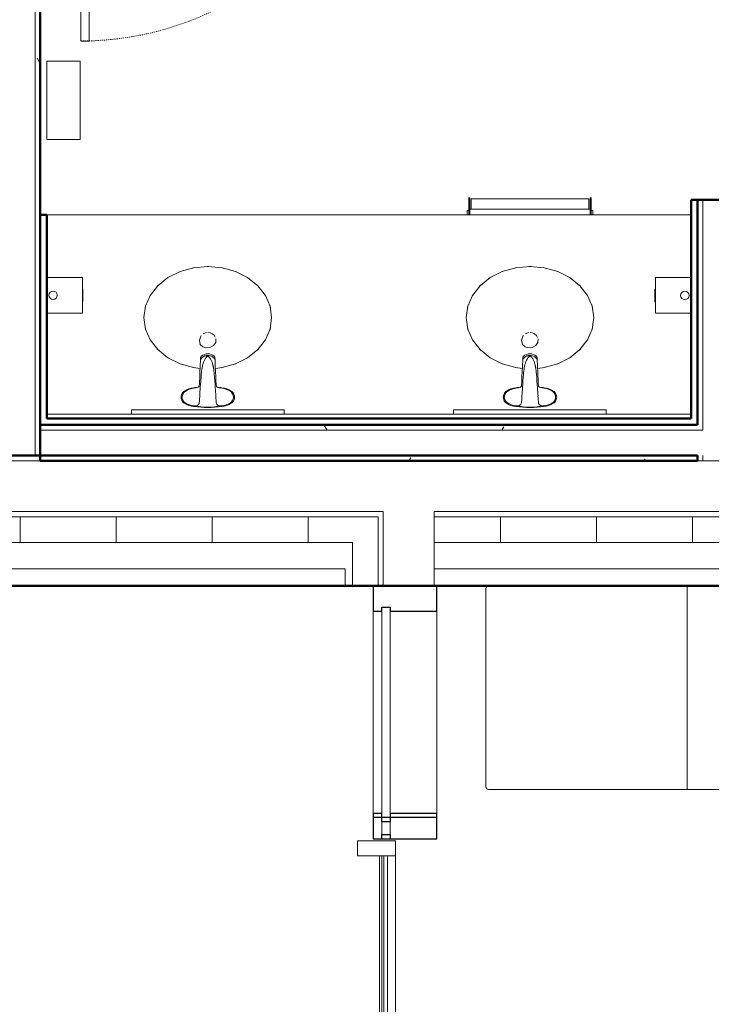
# Model space of a CAD drawing. Units: inches. Extents: x 607 to 3877, y -3711 to 158.
# Drawn here: x 1734 to 1816, y -3072 to -2956 of the extents above; entities that cross this region are included whole.
import ezdxf

# ---------------------------------------------------------------- set-up
doc = ezdxf.new("R2010")
doc.units = ezdxf.units.IN
doc.header["$MEASUREMENT"] = 0
doc.linetypes.add('Dash', pattern=[0.25, 0.125, -0.125])
for name, color, linetype, lineweight in [('A-DOOR', 31, 'Continuous', 9), ('A-DOOR-GLAZ', 31, 'Continuous', 9), ('A-GENM', 13, 'Continuous', 9), ('A-GLAZ-CURT', 52, 'Continuous', 9), ('A-GLAZ-CWMG', 51, 'Continuous', 9), ('A-WALL', 113, 'Continuous', 9), ('A-WALL-PATT', 111, 'Continuous', 9), ('I-FURN', 30, 'Continuous', 9), ('I-WALL', 2, 'Continuous', 9), ('M-EQPM', 50, 'Continuous', 9), ('P-SANR-FIXT', 6, 'Continuous', 9), ('Q-CASE', 31, 'Continuous', 9), ('Q-SPCQ', 91, 'Continuous', 9)]:
    doc.layers.add(name, color=color, linetype=linetype, lineweight=lineweight)
pattern_1 = [(0, (294.936, -2469.696), (30.72, 7.68), [1.267, -21.773, 1.267, -21.773, -122.88]), (0, (294.936, -2469.696), (30.72, 7.68), [-46.08, 1.267, -44.813, 1.267, -21.773, -53.76]), (0, (294.936, -2469.696), (30.72, 7.68), [-115.2, 1.267, -14.093, 1.267, -37.133]), (120, (306.456, -2465.856), (-22.011075, 22.7643), [1.267, -21.773, 1.267, -21.773, -122.88]), (120, (306.456, -2465.856), (-22.011075, 22.7643), [-46.08, 1.267, -44.813, 1.267, -21.773, -53.76]), (120, (306.456, -2465.856), (-22.011075, 22.7643), [-115.2, 1.267, -14.093, 1.267, -37.133]), (240, (310.296, -2450.496), (-8.708925, -30.4443), [1.267, -21.773, 1.267, -21.773, -122.88]), (240, (310.296, -2450.496), (-8.708925, -30.4443), [-46.08, 1.267, -44.813, 1.267, -21.773, -53.76]), (240, (310.296, -2450.496), (-8.708925, -30.4443), [-115.2, 1.267, -14.093, 1.267, -37.133])]
pattern_2 = [(0, (294.936, -2469.696), (0, 11.331), []), (90, (294.936, -2469.696), (-11.331, 7e-16), [])]

# ---------------------------------------------------------------- blocks, each defined once
blk = doc.blocks.new('Door_Sliding_AssaAbloy_AllGlass-BiPart - FSL 16 ft-5413801-First Floor_Finish Plan')
at = {"layer": 'A-DOOR'}
for p, q in [((-29.96, 35.09), (-31.71, 35.09)), ((-31.71, 35.09), (-31.71, 30.59)), ((-29.96, 30.59), (-29.96, 35.09)), ((17.91, 35.09), (-29.96, 35.09)), ((-29.96, 34.15), (17.91, 34.15)), ((17.91, 33.21), (-29.96, 33.21)), ((-31.71, 30.59), (-29.96, 30.59))]:
    blk.add_line(p, q, dxfattribs=at)
at = {"layer": 'A-DOOR-GLAZ', "lineweight": 20}
for p, q in [((-29.96, 33.71), (17.91, 33.71)), ((17.91, 33.46), (-29.96, 33.46))]:
    blk.add_line(p, q, dxfattribs=at)
blk = doc.blocks.new('Rectangular Mullion - Mullion_CW Front_2_5 x 7_5_Jamb R-4913462-First Floor_Finish Plan')
at = {"layer": 'A-GLAZ-CWMG', "lineweight": 30}
for p, q in [((-3, 0.5), (-3, 6)), ((-3, 6), (0, 6)), ((0, 6), (0, -1.5)), ((-2.5, 0.5), (-3, 0.5)), ((-2.5, -0.5), (-2.5, 0.5)), ((-3, -1.5), (-3, -0.5)), ((-3, -0.5), (-2.5, -0.5)), ((0, -1.5), (-3, -1.5))]:
    blk.add_line(p, q, dxfattribs=at)
blk = doc.blocks.new('Rectangular Mullion - Mullion_CW Front_2_5 x 7_5_Jamb L-3320425-First Floor_Finish Plan')
at = {"layer": 'A-GLAZ-CWMG', "lineweight": 30}
for p, q in [((0, 6), (-3, 6)), ((-3, 6), (-3, 0.5)), ((0, -1.5), (0, 6)), ((-3, 0.5), (-2.5, 0.5)), ((-2.5, 0.5), (-2.5, -0.5)), ((-2.5, -0.5), (-3, -0.5)), ((-3, -0.5), (-3, -1.5)), ((-3, -1.5), (0, -1.5))]:
    blk.add_line(p, q, dxfattribs=at)
blk = doc.blocks.new('0661 C - Solid Surface - 2 Sink Countertop - CML Standard - 0661 C - 2 Sink 76_-3562321-First Floor_Finish Plan')
at = {"layer": 'A-GENM'}
for p, q in [((-19.95, -4.99), (-19.95, -4.95)), ((-18.05, -4.95), (-18.05, -4.99)), ((18.05, -4.99), (18.05, -4.95)), ((19.95, -4.95), (19.95, -4.99))]:
    blk.add_line(p, q, dxfattribs=at)
at = {"layer": 'A-GENM', "flags": 128}
for points in [[(-19.92, -5.79), (-19.94, -5.39), (-19.95, -4.99)], [(-19.86, -7.3), (-19.89, -6.54), (-19.92, -5.79)], [(-18.08, -5.77), (-18.11, -6.53), (-18.14, -7.3)], [(-18.05, -4.99), (-18.06, -5.38), (-18.08, -5.77)], [(18.08, -5.79), (18.06, -5.39), (18.05, -4.99)], [(18.14, -7.3), (18.11, -6.54), (18.08, -5.79)], [(19.92, -5.77), (19.89, -6.53), (19.86, -7.3)], [(19.95, -4.99), (19.94, -5.38), (19.92, -5.77)]]:
    blk.add_lwpolyline(points, dxfattribs=at)
at = {"layer": 'A-GENM'}
for centre, radius, start, end in [((-21.28, -2.87), 0.873, 137.5084, 223.5261), ((-21.41, -2.76), 0.697, 121.5953, 137.4499), ((-20.27, -4.61), 2.87, 97.9836, 121.5953), ((-19, -13.66), 12.01, 82.0164, 97.9836), ((-17.73, -4.61), 2.87, 58.4047, 82.0164), ((-16.59, -2.76), 0.697, 42.5501, 58.4047), ((-16.72, -2.87), 0.873, 316.234, 42.4913), ((16.72, -2.87), 0.873, 137.5084, 223.5261), ((16.59, -2.76), 0.697, 121.5953, 137.4499), ((17.73, -4.61), 2.87, 97.9836, 121.5953), ((19, -13.66), 12.01, 82.0164, 97.9836), ((20.27, -4.61), 2.87, 58.4047, 82.0164), ((21.41, -2.76), 0.697, 42.5501, 58.4047), ((21.28, -2.87), 0.873, 316.234, 42.4913), ((-21.41, -2.99), 0.699, 223.7627, 238.4409), ((-16.59, -2.99), 0.699, 301.5588, 315.9393), ((16.59, -2.99), 0.699, 223.7627, 238.4409), ((21.41, -2.99), 0.699, 301.5588, 315.9393), ((-20.27, -1.14), 2.87, 238.4409, 262.0166), ((-19, 7.92), 12.02, 262.0274, 264.3801), ((-19, 7.92), 12.02, 275.5953, 277.9726), ((-17.73, -1.14), 2.87, 277.9835, 301.5588), ((17.73, -1.14), 2.87, 238.4409, 262.0166), ((19, 7.92), 12.02, 262.0274, 264.3801), ((19, 7.92), 12.02, 275.5953, 277.9726), ((20.27, -1.14), 2.87, 277.9835, 301.5588), ((-19, -6.81), 1.18, 229.6938, 310.3062), ((19, -6.81), 1.18, 229.6938, 310.3062)]:
    blk.add_arc(centre, radius, start, end, dxfattribs=at)
for centre, major_axis, ratio, start_param, end_param in [((-21.34, -2.75), (0, 0.633), 0.995898, 0.541834, 0.828965), ((-20.29, -4.5), (0, 2.67), 0.995898, 0.201711, 0.541834), ((-20.81, -2.27), (0.768, 0.199), 0.484074, 1.182565, 1.4654), ((-20.86, -2.16), (0.83, 0.152), 0.326965, 0.812222, 1.210953), ((-20.12, -8.15), (2.7, 6.2), 0.739376, 0.519472, 0.571352), ((-20.93, -2.44), (0.891, 0.325), 0.596567, 0.044529, 0.624773), ((-19, -2.31), (1.93, 0), 0.326288, 0.997737, 2.143816), ((-21.3, -2.27), (1.3, 0), 0.563851, 0.112088, 0.257123), ((-21.11, -2.65), (1.05, 0.57), 0.554771, 6.064779, 6.114689), ((-20.15, -4.68), (0, 3.01), 0.081408, 5.343056, 5.665106), ((-17.85, -4.68), (0, 3.01), 0.081408, 0.618073, 0.939967), ((-16.7, -2.27), (1.3, 0), 0.563851, 2.894952, 3.029662), ((-16.89, -2.65), (-1.05, 0.57), 0.555037, 0.167569, 0.217293), ((-17.97, -8.19), (-2.54, 6.27), 0.746458, 5.731552, 5.783425), ((-17.05, -2.37), (-0.919, 0.23), 0.570655, 5.596012, 6.191733), ((-17.14, -2.17), (-0.829, 0.153), 0.330336, 5.069723, 5.471052), ((-17.19, -2.26), (-0.768, 0.196), 0.470092, 4.804207, 5.095001), ((-17.71, -4.5), (0, 2.67), 0.995898, 5.741586, 6.078041), ((-16.66, -2.75), (0, 0.634), 0.995898, 5.425648, 5.741586), ((16.66, -2.75), (0, 0.633), 0.995898, 0.541834, 0.828965), ((17.71, -4.5), (0, 2.67), 0.995898, 0.201711, 0.541834), ((17.19, -2.27), (0.768, 0.199), 0.484074, 1.182565, 1.4654), ((17.14, -2.16), (0.83, 0.152), 0.326965, 0.812222, 1.210953), ((17.88, -8.15), (2.7, 6.2), 0.739376, 0.519472, 0.571352), ((17.07, -2.44), (0.891, 0.325), 0.596567, 0.044529, 0.624773), ((19, -2.31), (1.93, 0), 0.326288, 0.997737, 2.143816), ((16.7, -2.27), (1.3, 0), 0.563851, 0.112088, 0.257123), ((16.89, -2.65), (1.05, 0.57), 0.554771, 6.064779, 6.114689), ((17.85, -4.68), (0, 3.01), 0.081408, 5.343056, 5.665106), ((20.15, -4.68), (0, 3.01), 0.081408, 0.618073, 0.939967), ((21.3, -2.27), (1.3, 0), 0.563851, 2.894952, 3.029662), ((21.11, -2.65), (-1.05, 0.57), 0.555037, 0.167569, 0.217293), ((20.03, -8.19), (-2.54, 6.27), 0.746458, 5.731552, 5.783425), ((20.95, -2.37), (-0.919, 0.23), 0.570655, 5.596012, 6.191733), ((20.86, -2.17), (-0.829, 0.153), 0.330336, 5.069723, 5.471052), ((20.81, -2.26), (-0.768, 0.196), 0.470092, 4.804207, 5.095001), ((20.29, -4.5), (0, 2.67), 0.995898, 5.741586, 6.078041), ((21.34, -2.75), (0, 0.634), 0.995898, 5.425648, 5.741586), ((-21.05, -2.82), (0, 0.973), 0.995898, 2.228501, 2.331351), ((-19.75, -4.66), (-0.23, 2.99), 0.025348, 0.942404, 0.99286), ((-19.32, -6.45), (-0.63, 6.32), 0.053991, 0.992242, 1.162318), ((-18.66, -6.46), (0.62, 6.32), 0.051103, 5.114084, 5.290861), ((-18.24, -4.66), (0.23, 2.99), 0.024665, 5.290314, 5.340931), ((-16.95, -2.82), (0, 0.973), 0.995898, 3.951834, 4.054684), ((16.95, -2.82), (0, 0.973), 0.995898, 2.228501, 2.331351), ((18.25, -4.66), (-0.23, 2.99), 0.025348, 0.942404, 0.99286), ((18.68, -6.45), (-0.63, 6.32), 0.053991, 0.992242, 1.162318), ((19.34, -6.46), (0.62, 6.32), 0.051103, 5.114084, 5.290861), ((19.76, -4.66), (0.23, 2.99), 0.024665, 5.290314, 5.340931), ((21.05, -2.82), (0, 0.973), 0.995898, 3.951834, 4.054684), ((-21.23, -2.96), (0, 0.736), 0.995898, 2.361229, 2.616798), ((-20.14, -1.07), (0, 2.93), 0.995898, 2.616798, 2.902941), ((-20.86, -3.72), (-0.879, 0.223), 0.19792, 1.658953, 1.993955), ((-20.93, -4.18), (-0.914, 0.017), 0.26623, 3.923905, 4.278083), ((-20.07, -8.31), (-0.61, 10.78), 0.043688, 4.965209, 5.123843), ((-17.89, -8.31), (0.6, 10.78), 0.047162, 1.163237, 1.317921), ((-17.07, -4.16), (0.914, 0.03), 0.247247, 2.001461, 2.355633), ((-17.14, -3.7), (0.878, 0.228), 0.218832, 4.288038, 4.623037), ((-17.86, -1.06), (0, 2.93), 0.995898, 3.380346, 3.665526), ((-16.77, -2.96), (0, 0.741), 0.995898, 3.665526, 3.921503), ((16.77, -2.96), (0, 0.736), 0.995898, 2.361229, 2.616798), ((17.86, -1.07), (0, 2.93), 0.995898, 2.616798, 2.902941), ((17.14, -3.72), (-0.879, 0.223), 0.19792, 1.658953, 1.993955), ((17.07, -4.18), (-0.914, 0.017), 0.26623, 3.923905, 4.278083), ((17.93, -8.31), (-0.61, 10.78), 0.043688, 4.965209, 5.123843), ((20.11, -8.31), (0.6, 10.78), 0.047162, 1.163237, 1.317921), ((20.93, -4.16), (0.914, 0.03), 0.247247, 2.001461, 2.355633), ((20.86, -3.7), (0.878, 0.228), 0.218832, 4.288038, 4.623037), ((20.14, -1.06), (0, 2.93), 0.995898, 3.380346, 3.665526), ((21.23, -2.96), (0, 0.741), 0.995898, 3.665526, 3.921503), ((-22.77, -5.96), (2.4, 4.51), 0.853839, 4.911336, 5.213736), ((15.23, -5.96), (2.4, 4.51), 0.853839, 4.911336, 5.213736), ((-17.6, -6.33), (-1.81, 0.94), 0.989911, 0.856034, 1.217483), ((-19, -7), (0.686, 0), 0.998431, 4.57301, 4.848408), ((-20.58, -6.22), (1.77, 1.43), 0.975362, 4.880446, 5.196888), ((20.4, -6.33), (-1.81, 0.94), 0.989911, 0.856034, 1.217483), ((19, -7), (0.686, 0), 0.998431, 4.57301, 4.848408), ((17.42, -6.22), (1.77, 1.43), 0.975362, 4.880446, 5.196888)]:
    blk.add_ellipse(centre, major_axis=major_axis, ratio=ratio, start_param=start_param, end_param=end_param, dxfattribs=at)
for points, knots in [([(-21.82, -2.34), (-21.84, -2.37), (-21.88, -2.42), (-21.91, -2.48), (-21.93, -2.51), (-21.94, -2.54), (-21.96, -2.56), (-21.97, -2.6), (-21.99, -2.64), (-22.01, -2.7), (-22.02, -2.75), (-22.02, -2.78), (-22.03, -2.82), (-22.03, -2.87), (-22.02, -2.92), (-22.02, -2.96), (-22.02, -2.99), (-22.01, -3.02), (-22, -3.06), (-21.99, -3.1), (-21.97, -3.15), (-21.95, -3.19), (-21.94, -3.21), (-21.93, -3.24), (-21.91, -3.27), (-21.87, -3.33), (-21.84, -3.38), (-21.82, -3.41)], [-1, -1, -1, -1, -0.9, -0.85, -0.825, -0.8, -0.775, -0.75, -0.7, -0.65, -0.6, -0.575, -0.55, -0.5, -0.45, -0.425, -0.4, -0.375, -0.35, -0.3, -0.25, -0.225, -0.2, -0.175, -0.15, -0.1, 0, 0, 0, 0]), ([(-16.18, -3.41), (-16.16, -3.38), (-16.14, -3.34), (-16.1, -3.29), (-16.08, -3.25), (-16.06, -3.2), (-16.03, -3.16), (-16.02, -3.12), (-16.01, -3.09), (-16, -3.07), (-16, -3.06), (-16, -3.04), (-15.99, -3.01), (-15.98, -2.97), (-15.97, -2.92), (-15.97, -2.87), (-15.97, -2.82), (-15.98, -2.77), (-15.99, -2.73), (-15.99, -2.7), (-16, -2.68), (-16, -2.66), (-16.02, -2.63), (-16.03, -2.59), (-16.05, -2.54), (-16.07, -2.5), (-16.1, -2.46), (-16.13, -2.4), (-16.16, -2.37), (-16.18, -2.34)], [-1, -1, -1, -1, -0.916667, -0.875, -0.833333, -0.791667, -0.75, -0.708333, -0.6875, -0.666667, -0.65625, -0.645833, -0.625, -0.583333, -0.541667, -0.5, -0.458333, -0.416667, -0.375, -0.354167, -0.333333, -0.3125, -0.291667, -0.25, -0.208333, -0.166667, -0.125, -0.083333, 0, 0, 0, 0]), ([(16.18, -2.34), (16.16, -2.37), (16.12, -2.42), (16.09, -2.48), (16.07, -2.51), (16.06, -2.54), (16.04, -2.56), (16.03, -2.6), (16.01, -2.64), (15.99, -2.7), (15.98, -2.75), (15.98, -2.78), (15.97, -2.82), (15.97, -2.87), (15.98, -2.92), (15.98, -2.96), (15.98, -2.99), (15.99, -3.02), (16, -3.06), (16.01, -3.1), (16.03, -3.15), (16.05, -3.19), (16.06, -3.21), (16.07, -3.24), (16.09, -3.27), (16.13, -3.33), (16.16, -3.38), (16.18, -3.41)], [-1, -1, -1, -1, -0.9, -0.85, -0.825, -0.8, -0.775, -0.75, -0.7, -0.65, -0.6, -0.575, -0.55, -0.5, -0.45, -0.425, -0.4, -0.375, -0.35, -0.3, -0.25, -0.225, -0.2, -0.175, -0.15, -0.1, 0, 0, 0, 0]), ([(21.82, -3.41), (21.84, -3.38), (21.86, -3.34), (21.9, -3.29), (21.92, -3.25), (21.94, -3.2), (21.97, -3.16), (21.98, -3.12), (21.99, -3.09), (22, -3.07), (22, -3.06), (22, -3.04), (22.01, -3.01), (22.02, -2.97), (22.03, -2.92), (22.03, -2.87), (22.03, -2.82), (22.02, -2.77), (22.01, -2.73), (22.01, -2.7), (22, -2.68), (22, -2.66), (21.98, -2.63), (21.97, -2.59), (21.95, -2.54), (21.93, -2.5), (21.9, -2.46), (21.87, -2.4), (21.84, -2.37), (21.82, -2.34)], [-1, -1, -1, -1, -0.916667, -0.875, -0.833333, -0.791667, -0.75, -0.708333, -0.6875, -0.666667, -0.65625, -0.645833, -0.625, -0.583333, -0.541667, -0.5, -0.458333, -0.416667, -0.375, -0.354167, -0.333333, -0.3125, -0.291667, -0.25, -0.208333, -0.166667, -0.125, -0.083333, 0, 0, 0, 0]), ([(-19.95, -4.95), (-19.96, -4.8), (-19.97, -4.58), (-19.99, -4.35), (-20, -4.26), (-20.01, -4.21)], [-1, -1, -1, -1, -0.5, -0.25, 0, 0, 0, 0]), ([(-17.99, -4.21), (-18, -4.26), (-18.01, -4.35), (-18.03, -4.58), (-18.04, -4.8), (-18.05, -4.95)], [-1, -1, -1, -1, -0.75, -0.5, 0, 0, 0, 0]), ([(18.05, -4.95), (18.04, -4.8), (18.03, -4.58), (18.01, -4.35), (18, -4.26), (17.99, -4.21)], [-1, -1, -1, -1, -0.5, -0.25, 0, 0, 0, 0]), ([(20.01, -4.21), (20, -4.26), (19.99, -4.35), (19.97, -4.58), (19.96, -4.8), (19.95, -4.95)], [-1, -1, -1, -1, -0.75, -0.5, 0, 0, 0, 0]), ([(-19.48, -7.06), (-19.51, -7), (-19.55, -6.88), (-19.59, -6.73), (-19.62, -6.61), (-19.64, -6.52), (-19.66, -6.42), (-19.68, -6.3), (-19.7, -6.14), (-19.74, -5.9), (-19.75, -5.71), (-19.76, -5.59)], [0, 0, 0, 0, 0.125, 0.25, 0.3125, 0.375, 0.4375, 0.5, 0.625, 0.75, 1, 1, 1, 1]), ([(18.52, -7.06), (18.49, -7), (18.45, -6.88), (18.41, -6.73), (18.38, -6.61), (18.36, -6.52), (18.34, -6.42), (18.32, -6.3), (18.3, -6.14), (18.26, -5.9), (18.25, -5.71), (18.24, -5.59)], [0, 0, 0, 0, 0.125, 0.25, 0.3125, 0.375, 0.4375, 0.5, 0.625, 0.75, 1, 1, 1, 1]), ([(-19.86, -7.3), (-19.81, -7.39), (-19.69, -7.54), (-19.44, -7.71), (-19.15, -7.8), (-18.91, -7.8), (-18.74, -7.77), (-18.63, -7.73), (-18.53, -7.69), (-18.44, -7.63), (-18.35, -7.56), (-18.24, -7.46), (-18.18, -7.37), (-18.14, -7.3)], [0, 0, 0, 0, 0.142857, 0.285714, 0.428571, 0.571429, 0.625, 0.678571, 0.732143, 0.785714, 0.839286, 0.892857, 1, 1, 1, 1]), ([(-19.76, -7.71), (-19.77, -7.71), (-19.78, -7.7), (-19.79, -7.69), (-19.8, -7.66), (-19.82, -7.63), (-19.83, -7.57), (-19.84, -7.53), (-19.84, -7.49)], [-1, -1, -1, -1, -0.857143, -0.714286, -0.571429, -0.428571, -0.285714, 0, 0, 0, 0]), ([(-18.16, -7.51), (-18.17, -7.54), (-18.17, -7.59), (-18.19, -7.64), (-18.2, -7.67), (-18.21, -7.69), (-18.22, -7.7), (-18.23, -7.71), (-18.24, -7.71)], [-1, -1, -1, -1, -0.714286, -0.571429, -0.428571, -0.285714, -0.142857, 0, 0, 0, 0]), ([(18.14, -7.3), (18.19, -7.39), (18.31, -7.54), (18.56, -7.71), (18.85, -7.8), (19.09, -7.8), (19.26, -7.77), (19.37, -7.73), (19.47, -7.69), (19.56, -7.63), (19.65, -7.56), (19.76, -7.46), (19.82, -7.37), (19.86, -7.3)], [0, 0, 0, 0, 0.142857, 0.285714, 0.428571, 0.571429, 0.625, 0.678571, 0.732143, 0.785714, 0.839286, 0.892857, 1, 1, 1, 1]), ([(18.24, -7.71), (18.23, -7.71), (18.22, -7.7), (18.21, -7.69), (18.2, -7.66), (18.18, -7.63), (18.17, -7.57), (18.16, -7.53), (18.16, -7.49)], [-1, -1, -1, -1, -0.857143, -0.714286, -0.571429, -0.428571, -0.285714, 0, 0, 0, 0]), ([(19.84, -7.51), (19.83, -7.54), (19.83, -7.59), (19.81, -7.64), (19.8, -7.67), (19.79, -7.69), (19.78, -7.7), (19.77, -7.71), (19.76, -7.71)], [-1, -1, -1, -1, -0.714286, -0.571429, -0.428571, -0.285714, -0.142857, 0, 0, 0, 0])]:
    blk.add_open_spline(points, degree=3, knots=knots, dxfattribs=at)
for points in [[(-20.09, -4.08), (-20.11, -4.07), (-20.13, -4.06), (-20.16, -4.05), (-20.18, -4.04)], [(-20.01, -4.18), (-20.02, -4.16), (-20.04, -4.12), (-20.07, -4.09), (-20.09, -4.08)], [(-20.01, -4.21), (-20.01, -4.21), (-20.01, -4.2), (-20.01, -4.19), (-20.01, -4.18)], [(-17.91, -4.08), (-17.93, -4.09), (-17.96, -4.12), (-17.98, -4.16), (-17.99, -4.18)], [(-17.99, -4.18), (-17.99, -4.19), (-17.99, -4.2), (-17.99, -4.21), (-17.99, -4.21)], [(-17.83, -4.04), (-17.84, -4.05), (-17.87, -4.06), (-17.89, -4.07), (-17.91, -4.08)], [(17.91, -4.08), (17.89, -4.07), (17.87, -4.06), (17.84, -4.05), (17.82, -4.04)], [(17.99, -4.18), (17.98, -4.16), (17.96, -4.12), (17.93, -4.09), (17.91, -4.08)], [(17.99, -4.21), (17.99, -4.21), (17.99, -4.2), (17.99, -4.19), (17.99, -4.18)], [(20.09, -4.08), (20.07, -4.09), (20.04, -4.12), (20.02, -4.16), (20.01, -4.18)], [(20.01, -4.18), (20.01, -4.19), (20.01, -4.2), (20.01, -4.21), (20.01, -4.21)], [(20.17, -4.04), (20.16, -4.05), (20.13, -4.06), (20.11, -4.07), (20.09, -4.08)], [(-19.84, -7.49), (-19.84, -7.46), (-19.85, -7.4), (-19.86, -7.33), (-19.86, -7.3)], [(-18.14, -7.3), (-18.14, -7.34), (-18.15, -7.41), (-18.16, -7.47), (-18.16, -7.51)], [(18.16, -7.49), (18.16, -7.46), (18.15, -7.4), (18.14, -7.33), (18.14, -7.3)], [(19.86, -7.3), (19.86, -7.34), (19.85, -7.41), (19.84, -7.47), (19.84, -7.51)]]:
    blk.add_open_spline(points, degree=3, dxfattribs=at)
at = {"layer": 'Q-CASE'}
for p, q in [((-38, -0.87), (-28, -0.87)), ((-10, -0.87), (10, -0.87)), ((28, -0.87), (38, -0.87)), ((-22.35, -6.85), (-22.24, -6.8)), ((-20.81, -6.4), (-20.58, -6.35)), ((-17.42, -6.35), (-17.19, -6.4)), ((-15.76, -6.8), (-15.65, -6.85)), ((15.65, -6.85), (15.76, -6.8)), ((17.19, -6.4), (17.42, -6.35)), ((20.58, -6.35), (20.81, -6.4)), ((22.24, -6.8), (22.35, -6.85)), ((-23.74, -7.57), (-23.58, -7.46)), ((-14.42, -7.46), (-14.26, -7.57)), ((14.26, -7.57), (14.42, -7.46)), ((23.58, -7.46), (23.74, -7.57)), ((-24.99, -8.59), (-24.79, -8.39)), ((-13.21, -8.39), (-13.01, -8.59)), ((13.01, -8.59), (13.21, -8.39)), ((24.79, -8.39), (24.99, -8.59)), ((-25.81, -9.68), (-25.78, -9.62)), ((-12.22, -9.62), (-12.19, -9.68)), ((12.19, -9.68), (12.22, -9.62)), ((25.78, -9.62), (25.81, -9.68)), ((-26.38, -11.05), (-26.29, -10.75)), ((-11.71, -10.75), (-11.62, -11.05)), ((11.62, -11.05), (11.71, -10.75)), ((26.29, -10.75), (26.38, -11.05)), ((-26.29, -13.75), (-26.38, -13.45)), ((-11.62, -13.45), (-11.71, -13.75)), ((11.71, -13.75), (11.62, -13.45)), ((26.38, -13.45), (26.29, -13.75)), ((-25.78, -14.88), (-25.81, -14.82)), ((-12.19, -14.82), (-12.22, -14.88)), ((12.22, -14.88), (12.19, -14.82)), ((25.81, -14.82), (25.78, -14.88)), ((-24.79, -16.11), (-24.99, -15.91)), ((-13.01, -15.91), (-13.21, -16.11)), ((13.21, -16.11), (13.01, -15.91)), ((24.99, -15.91), (24.79, -16.11)), ((-23.58, -17.04), (-23.74, -16.93)), ((-14.26, -16.93), (-14.42, -17.04)), ((14.42, -17.04), (14.26, -16.93)), ((23.74, -16.93), (23.58, -17.04)), ((-22.24, -17.7), (-22.35, -17.65)), ((-20.58, -18.15), (-20.81, -18.1)), ((-18.87, -18.28), (-19.13, -18.28)), ((-17.19, -18.1), (-17.42, -18.15)), ((-15.65, -17.65), (-15.76, -17.7)), ((15.76, -17.7), (15.65, -17.65)), ((17.42, -18.15), (17.19, -18.1)), ((19.13, -18.28), (18.87, -18.28)), ((20.81, -18.1), (20.58, -18.15)), ((22.35, -17.65), (22.24, -17.7)), ((-38, -24.38), (38, -24.38))]:
    blk.add_line(p, q, dxfattribs=at)
at = {"layer": 'Q-CASE', "flags": 128}
for points in [[(-26.53, -12.25), (-26.34, -10.91), (-25.79, -9.63), (-24.89, -8.49), (-23.7, -7.53), (-22.27, -6.82), (-20.68, -6.37), (-19.91, -6.26)], [(-18.09, -6.26), (-17.32, -6.37), (-15.73, -6.82), (-14.3, -7.53), (-13.11, -8.49), (-12.21, -9.63), (-11.66, -10.91), (-11.47, -12.25)], [(11.47, -12.25), (11.66, -10.91), (12.21, -9.63), (13.11, -8.49), (14.3, -7.53), (15.73, -6.82), (17.32, -6.37), (18.09, -6.26)], [(19.91, -6.26), (20.68, -6.37), (22.27, -6.82), (23.7, -7.53), (24.89, -8.49), (25.79, -9.63), (26.34, -10.91), (26.53, -12.25)], [(-19.97, -9.74), (-19.94, -9.32), (-19.68, -8.97), (-19.25, -8.75), (-18.77, -8.7), (-18.43, -8.79)], [(-18.43, -8.79), (-18.11, -9.1), (-18.01, -9.61), (-18.17, -10.06), (-18.22, -10.13)], [(18.03, -9.74), (18.06, -9.32), (18.32, -8.97), (18.75, -8.75), (19.23, -8.7), (19.57, -8.79)], [(19.57, -8.79), (19.89, -9.1), (19.99, -9.61), (19.83, -10.06), (19.78, -10.13)], [(-11.47, -12.25), (-11.66, -13.59), (-12.21, -14.87), (-13.11, -16.01), (-14.3, -16.97), (-15.73, -17.68), (-17.32, -18.13), (-19, -18.28), (-20.68, -18.13), (-22.27, -17.68), (-23.7, -16.97), (-24.89, -16.01), (-25.79, -14.87), (-26.34, -13.59), (-26.53, -12.25)], [(26.53, -12.25), (26.34, -13.59), (25.79, -14.87), (24.89, -16.01), (23.7, -16.97), (22.27, -17.68), (20.68, -18.13), (19, -18.28), (17.32, -18.13), (15.73, -17.68), (14.3, -16.97), (13.11, -16.01), (12.21, -14.87), (11.66, -13.59), (11.47, -12.25)]]:
    blk.add_lwpolyline(points, dxfattribs=at)
at = {"layer": 'Q-CASE'}
for centre, start, end in [((-19, -9.5), 205.0803, 268.6417), ((-19, -9.5), 279, 302.7472), ((19, -9.5), 207, 268.6417), ((19, -9.5), 279, 302.7472)]:
    blk.add_arc(centre, 1, start, end, dxfattribs=at)
blk = doc.blocks.new('1021 T - Toilet Partition-Floor Supported-Headrail - 5_-1_ x 5_-1 1_4_-5216108-First Floor_Finish Plan')
at = {"layer": 'Q-SPCQ'}
for p, q in [((52.15, 124.19), (52.15, 88.19)), ((53.15, 124.19), (52.15, 124.19)), ((53.15, 88.19), (53.15, 124.19)), ((-5.07, 87.81), (-5.07, 88.44)), ((-5.07, 88.44), (56.76, 88.44)), ((56.76, 88.44), (56.76, 87.81)), ((57.15, 88.31), (56.76, 88.31)), ((57.15, 85.94), (57.15, 88.31)), ((-5.07, 87.19), (-5.07, 87.81)), ((56.76, 87.81), (-5.07, 87.81)), ((-5.07, 26.94), (-5.07, 87.19)), ((-4.45, 26.94), (-4.45, 87.82)), ((-3.82, 87.19), (-3.82, 26.94)), ((56.76, 87.19), (-3.81, 87.19)), ((17.15, 86.94), (17.15, 87.19)), ((51.65, 86.69), (51.65, 87.19)), ((52.15, 88.19), (53.15, 88.19)), ((53.15, 87.19), (53.15, 86.94)), ((56.65, 86.94), (56.65, 87.19)), ((56.76, 88.19), (57.03, 88.19)), ((56.76, 87.81), (56.76, 87.19)), ((57.03, 88.19), (57.03, 86.94)), ((-3.81, 86.94), (17.15, 86.94)), ((-3.81, 86.81), (-3.6, 86.81)), ((-3.6, 86.81), (-3.6, 85.57)), ((-3.47, 85.57), (-3.47, 86.81)), ((-3.47, 86.81), (-2.6, 86.81)), ((-2.6, 86.81), (-2.6, 86.94)), ((53.15, 86.69), (51.65, 86.69)), ((53.15, 86.94), (56.65, 86.94)), ((53.15, 86.69), (53.15, 86.94)), ((54.65, 86.69), (53.15, 86.69)), ((54.65, 86.94), (54.65, 86.69)), ((55.78, 86.94), (55.78, 86.81)), ((55.78, 86.81), (57.03, 86.81)), ((57.03, 86.94), (56.65, 86.94)), ((57.03, 86.81), (57.03, 85.94)), ((57.03, 85.94), (57.15, 85.94)), ((-3.6, 85.57), (-3.47, 85.57)), ((-3.72, 28.31), (-3.81, 28.31)), ((-3.72, 26.94), (-3.72, 28.31)), ((-5.07, 27.06), (-6.1, 27.06)), ((-6.1, 27.06), (-6.1, 26.94)), ((-6.1, 26.94), (-5.07, 26.94)), ((-4.45, 26.94), (-5.07, 26.94)), ((-3.85, 26.94), (-4.85, 26.94)), ((-3.82, 26.94), (-4.45, 26.94)), ((-2.6, 27.06), (-3.81, 27.06)), ((-3.81, 26.94), (-2.6, 26.94)), ((-3.81, 26.94), (-3.72, 26.94)), ((-2.6, 26.94), (-2.6, 27.06))]:
    blk.add_line(p, q, dxfattribs=at)
at = {"layer": 'Q-SPCQ', "linetype": 'Dash'}
blk.add_arc((53.15, 88.19), 36, 90, 180, dxfattribs=at)
blk = doc.blocks.new('1028 T - Soap-Dispenser_Bobrick_B-2012 - as Specified-3563757-First Floor_Finish Plan')
at = {"layer": 'Q-SPCQ'}
for p, q in [((-1295.59, -2986.27), (-1291.37, -2986.27)), ((-1291.37, -2986.27), (-1291.37, -2990.46)), ((-1291.31, -2987.61), (-1291.37, -2987.61)), ((-1291.37, -2989.11), (-1291.31, -2989.11)), ((-1291.37, -2990.46), (-1295.59, -2990.46))]:
    blk.add_line(p, q, dxfattribs=at)
at = {"layer": 'Q-SPCQ', "flags": 128}
for points in [[(-1291.31, -2987.61), (-1291.31, -2987.63), (-1291.31, -2987.68), (-1291.31, -2987.76), (-1291.31, -2987.86), (-1291.31, -2987.99), (-1291.31, -2988.13), (-1291.31, -2988.29), (-1291.31, -2988.44), (-1291.31, -2988.6), (-1291.31, -2988.74), (-1291.31, -2988.87), (-1291.31, -2988.97), (-1291.31, -2989.05), (-1291.31, -2989.1), (-1291.31, -2989.11)], [(-1291.31, -2987.86), (-1291.31, -2987.76), (-1291.31, -2987.68), (-1291.31, -2987.63), (-1291.31, -2987.61)], [(-1291.31, -2989.11), (-1291.31, -2989.1), (-1291.31, -2989.05), (-1291.31, -2988.97), (-1291.31, -2988.87)]]:
    blk.add_lwpolyline(points, dxfattribs=at)
at = {"layer": 'Q-SPCQ'}
for start, end in [(0, 180), (180, 0)]:
    blk.add_arc((-1294.84, -2988.36), 0.5, start, end, dxfattribs=at)
blk = doc.blocks.new('System Panel - Glazed-5136715-First Floor_Finish Plan')
at = {"layer": 'A-GLAZ-CURT'}
for p, q in [((12.67, 0.5), (-12.67, 0.5)), ((-12.67, 0.5), (-12.67, -0.5)), ((12.67, -0.5), (12.67, 0.5)), ((-12.67, -0.5), (12.67, -0.5))]:
    blk.add_line(p, q, dxfattribs=at)
blk = doc.blocks.new('Rectangular Mullion - Mullion_CW Front_2_5 x 7_5_Vertical-4913460-First Floor_Finish Plan')
at = {"layer": 'A-GLAZ-CWMG', "lineweight": 30}
for p, q in [((-1.25, 0.5), (-1.25, 6)), ((-1.25, 6), (1.25, 6)), ((1.25, 6), (1.25, 0.5)), ((-0.75, 0.5), (-1.25, 0.5)), ((-0.75, -0.5), (-0.75, 0.5)), ((1.25, 0.5), (0.75, 0.5)), ((0.75, 0.5), (0.75, -0.5)), ((-1.25, -1.5), (-1.25, -0.5)), ((-1.25, -0.5), (-0.75, -0.5)), ((0.75, -0.5), (1.25, -0.5)), ((1.25, -0.5), (1.25, -1.5)), ((1.25, -1.5), (-1.25, -1.5))]:
    blk.add_line(p, q, dxfattribs=at)
blk = doc.blocks.new('Rectangular Mullion - Mullion_CW Front_2_5 x 7_5 Sill-5136714-First Floor_Finish Plan')
at = {"layer": 'A-GLAZ-CWMG'}
for p, q in [((-1257.08, -3025.63), (-1257.08, -3049.47)), ((-1249.58, -3025.63), (-1249.58, -3049.47))]:
    blk.add_line(p, q, dxfattribs=at)
blk = doc.blocks.new('1028 T - Step n Wash 975B - 704-SN-V23-First Floor_Finish Plan')
at = {"layer": 'P-SANR-FIXT'}
for p, q in [((-7.4, -6.83), (-7.4, -6.34)), ((-7.4, -6.79), (-7.4, -6.83)), ((-7.4, -6.83), (-7.22, -6.83)), ((-7.22, -6.5), (-7.22, -6.31)), ((-7.22, -7.4), (-7.22, -6.5)), ((-7.1, -6.99), (-7.1, -6.31)), ((7.1, -6.99), (7.1, -6.3)), ((7.22, -6.3), (7.22, -6.5)), ((7.22, -6.5), (7.22, -7.4)), ((7.22, -6.83), (7.4, -6.83)), ((7.4, -6.3), (7.4, -6.83)), ((7.4, -6.83), (7.4, -6.79)), ((-7.22, -8.31), (-7.22, -7.4)), ((7.1, -6.99), (-7.1, -6.99)), ((-7.1, -7.4), (-7.1, -6.99)), ((-7.1, -8.31), (-7.1, -7.4)), ((-6.95, -8.18), (-6.95, -6.99)), ((6.95, -6.99), (6.95, -8.18)), ((7.1, -6.99), (7.1, -7.4)), ((7.1, -7.4), (7.1, -8.31)), ((7.22, -7.4), (7.22, -8.31)), ((-7.22, -8.28), (-7.22, -8.31)), ((-7.22, -8.31), (-7.1, -8.31)), ((-7.1, -8.28), (-7.1, -8.31)), ((-6.95, -8.19), (-6.95, -8.18)), ((-6.95, -8.19), (6.95, -8.19)), ((6.95, -8.18), (6.95, -8.19)), ((7.1, -8.31), (7.1, -8.28)), ((7.1, -8.31), (7.22, -8.31)), ((7.22, -8.31), (7.22, -8.28))]:
    blk.add_line(p, q, dxfattribs=at)
blk = doc.blocks.new('System Panel - Glazed-5335236-First Floor_Finish Plan')
at = {"layer": 'A-GLAZ-CURT'}
for p, q in [((23.8125, -0.5), (23.8125, 0.5)), ((23.8125, 0.5), (25.8125, 0.5)), ((25.8125, 0.5), (25.8125, -0.5)), ((25.8125, -0.5), (23.8125, -0.5))]:
    blk.add_line(p, q, dxfattribs=at)
blk = doc.blocks.new('1028 T - Glass_Mirror - B-165 1836-2777025-First Floor_Finish Plan')
at = {"layer": 'Q-SPCQ'}
for p, q in [((-1285.59, -3001.88), (-1267.59, -3001.88)), ((-1285.59, -3002.38), (-1285.59, -3001.88)), ((-1267.59, -3001.88), (-1267.59, -3002.38)), ((-1267.59, -3002.38), (-1285.59, -3002.38))]:
    blk.add_line(p, q, dxfattribs=at)
blk = doc.blocks.new('1028 T - Dyson Airblade V AB12 - Airblade V AB12 White-3453825-First Floor_Finish Plan')
at = {"layer": 'M-EQPM'}
for p, q in [((-1216.19, -2972.41), (-1206.98, -2972.41)), ((-1216.19, -2972.41), (-1216.19, -2976.36)), ((-1206.98, -2976.36), (-1206.98, -2972.41)), ((-1206.98, -2976.36), (-1216.19, -2976.36))]:
    blk.add_line(p, q, dxfattribs=at)
blk = doc.blocks.new('Loewenstein_Banda_Benches - 72 Bench Three Cushion-V103-LEVEL 01 - FURNITURE PLAN Copy 1')
at = {"layer": 'I-FURN'}
for p, q in [((0, -0.3), (0, -23.7)), ((70.95, 0), (0.3, 0)), ((23.75, 0), (23.75, -24)), ((47.5, 0), (47.5, -24)), ((71.25, -23.7), (71.25, -0.3)), ((0.3, -24), (70.95, -24))]:
    blk.add_line(p, q, dxfattribs=at)
for centre, start, end in [((0.3, -0.3), 90, 180), ((70.95, -0.3), 0, 90), ((0.3, -23.7), 180, 270), ((70.95, -23.7), 270, 360)]:
    blk.add_arc(centre, 0.3, start, end, dxfattribs=at)

msp = doc.modelspace()

# ---------------------------------------------------------------- hatches: boundary and pattern name
at = {"layer": 'A-WALL-PATT'}
h = msp.add_hatch(dxfattribs=at)
h.set_pattern_fill('FP_14', color=256, style=0, pattern_type=2)
h.set_pattern_definition(pattern_1)
h.paths.add_polyline_path([(1735.75, -3007.25), (1736.37, -3007.25), (1736.37, -2861.11), (1735.75, -2861.11), (1735.75, -3004.25)])
h.paths.add_polyline_path([(1736.37, -2860.36), (1736.37, -2847.11), (1735.75, -2847.11), (1735.75, -2860.36), (1736.22, -2860.36)])
h.paths.add_polyline_path([(1735.75, -2846.36), (1736.37, -2846.36), (1736.37, -2697.49), (1735.75, -2697.49), (1735.75, -2835.06)])
h = msp.add_hatch(dxfattribs=at)
h.set_pattern_fill('FP_14', color=256, style=0, pattern_type=2)
h.set_pattern_definition(pattern_1)
h.paths.add_polyline_path([(1785.76, -3004.25), (1813.87, -3004.25), (1813.87, -3003.63), (1736.37, -3003.63), (1736.37, -3004.25), (1775.64, -3004.25)])
h = msp.add_hatch(dxfattribs=at)
h.set_pattern_fill('FP_14', color=256, style=0, pattern_type=2)
h.set_pattern_definition(pattern_1)
h.paths.add_polyline_path([(1881, -3007.88), (1881, -3007.25), (1877.12, -3007.25), (1877.12, -3007.88), (1880.07, -3007.88)])
h.paths.add_polyline_path([(1824.12, -3007.88), (1824.12, -3007.25), (1818.12, -3007.25), (1818.12, -3007.88), (1822.72, -3007.88)])
h.paths.add_polyline_path([(1835.04, -3007.88), (1842.37, -3007.88), (1842.37, -3007.25), (1828.37, -3007.25), (1828.37, -3007.88)])
h.paths.add_polyline_path([(1775.64, -3007.88), (1813.87, -3007.88), (1813.87, -3007.25), (1736.49, -3007.88), (1773.45, -3007.88)])
h.paths.add_polyline_path([(1637.12, -3007.88), (1736.37, -3007.88), (1736.37, -3007.25), (1637.12, -3007.25)])
h = msp.add_hatch(dxfattribs=at)
h.set_pattern_fill('FP_14', color=256, style=0, pattern_type=2)
h.set_pattern_definition(pattern_1)
h.paths.add_polyline_path([(1876.46, -3014.5), (1881, -3014.5), (1881, -3013.88), (1873.96, -3013.88), (1873.96, -3014.5)])
h.paths.add_polyline_path([(1713.42, -3014.5), (1776.82, -3014.5), (1776.82, -3013.88), (1637.12, -3013.88), (1637.12, -3014.5), (1637.93, -3014.5)])
h.paths.add_polyline_path([(1782.82, -3014.5), (1867.96, -3014.5), (1867.96, -3013.88), (1782.82, -3013.88)])
h = msp.add_hatch(dxfattribs=at)
h.set_pattern_fill('FP_16', color=256, style=0, pattern_type=2)
h.set_pattern_definition(pattern_2)
h.paths.add_polyline_path([(1880.07, -3017.5), (1881, -3017.5), (1881, -3014.5), (1873.96, -3014.5), (1873.96, -3017.5), (1876.46, -3017.5)])
h.paths.add_polyline_path([(1637.93, -3017.5), (1776.2, -3017.5), (1776.2, -3014.5), (1637.12, -3014.5), (1637.12, -3017.5)])
h.paths.add_polyline_path([(1859.68, -3017.5), (1867.96, -3017.5), (1867.96, -3014.5), (1782.82, -3014.5), (1782.82, -3017.5), (1847.36, -3017.5)])
h = msp.add_hatch(dxfattribs=at)
h.set_pattern_fill('FP_16', color=256, style=0, pattern_type=2)
h.set_pattern_definition(pattern_2)
h.paths.add_polyline_path([(1773.2, -3303.55), (1776.2, -3303.07), (1776.2, -3294.51), (1773.2, -3294.51), (1773.2, -3303.07)])
h.paths.add_polyline_path([(1773.2, -3022.63), (1776.2, -3022.63), (1776.2, -3017.5), (1773.2, -3017.5), (1773.2, -3020.63)])

# ---------------------------------------------------------------- linework, layer by layer
at = {"layer": 'A-WALL'}
for p, q in [((1735.75, -2696.86), (1735.75, -3007.25)), ((1814.5, -2977.11), (1814.5, -3004.25)), ((1736.37, -3004.25), (1814.5, -3004.25)), ((1814.5, -3007.25), (1814.5, -3007.88)), ((1925.87, -3007.88), (1565.87, -3007.88)), ((1776.2, -3014.5), (1565.25, -3014.5)), ((1776.82, -3013.88), (1565.87, -3013.88)), ((1776.2, -3014.5), (1776.2, -3022.63)), ((1776.82, -3013.88), (1776.82, -3022.63)), ((1782.82, -3013.88), (1782.82, -3022.63)), ((1925.87, -3013.88), (1782.82, -3013.88)), ((1867.96, -3014.5), (1782.82, -3014.5)), ((1773.2, -3017.5), (1562.25, -3017.5)), ((1773.2, -3017.5), (1773.2, -3022.63)), ((1867.96, -3017.5), (1782.82, -3017.5)), ((1772.32, -3020.63), (1637.12, -3020.63)), ((1772.32, -3020.63), (1772.32, -3022.63)), ((1867.96, -3020.63), (1782.82, -3020.63))]:
    msp.add_line(p, q, dxfattribs=at)
at = {"layer": 'A-WALL', "lineweight": 50}
for p, q in [((1813.87, -2977.11), (1813.12, -2977.11)), ((1813.12, -2977.11), (1813.12, -3002.88)), ((1737.12, -2978.88), (1736.37, -2978.88)), ((1737.12, -3002.88), (1737.12, -2978.88)), ((1813.12, -3002.88), (1737.12, -3002.88)), ((1813.87, -3007.25), (1589.12, -3007.25)), ((1557.12, -3022.63), (1867.34, -3022.63))]:
    msp.add_line(p, q, dxfattribs=at)
at = {"layer": 'I-WALL', "lineweight": 50}
for p, q in [((1736.37, -2861.11), (1736.37, -3007.88)), ((1813.87, -2977.11), (1813.87, -3003.63)), ((1828.37, -2977.11), (1813.87, -2977.11)), ((1813.87, -3003.63), (1736.37, -3003.63)), ((1813.87, -3007.88), (1813.87, -3007.25)), ((1736.37, -3007.88), (1813.87, -3007.88))]:
    msp.add_line(p, q, dxfattribs=at)

# ---------------------------------------------------------------- block references
at = {"layer": 'A-DOOR', "rotation": 269.9999999999999}
msp.add_blockref('Door_Sliding_AssaAbloy_AllGlass-BiPart - FSL 16 ft-5413801-First Floor_Finish Plan', (1743.17, -3084.43), dxfattribs=at)
at = {"layer": 'A-GLAZ-CURT', "rotation": 89.99999999999993}
for name, p in [('System Panel - Glazed-5136715-First Floor_Finish Plan', (1777.14, -3037.8)), ('System Panel - Glazed-5335236-First Floor_Finish Plan', (1777.14, -3075.78))]:
    msp.add_blockref(name, p, dxfattribs=at)
at = {"layer": 'A-GLAZ-CWMG', "extrusion": (0, 0, -1), "rotation": 90.00000000000007}
for name, p in [('Rectangular Mullion - Mullion_CW Front_2_5 x 7_5_Jamb R-4913462-First Floor_Finish Plan', (-1777.14, -3022.63)), ('Rectangular Mullion - Mullion_CW Front_2_5 x 7_5_Vertical-4913460-First Floor_Finish Plan', (-1777.14, -3051.22))]:
    msp.add_blockref(name, p, dxfattribs=at)
at = {"layer": 'A-GLAZ-CWMG'}
msp.add_blockref('Rectangular Mullion - Mullion_CW Front_2_5 x 7_5 Sill-5136714-First Floor_Finish Plan', (3032.71, 0), dxfattribs=at)
at = {"layer": 'A-GLAZ-CWMG', "rotation": 269.9999999999999}
msp.add_blockref('Rectangular Mullion - Mullion_CW Front_2_5 x 7_5_Jamb L-3320425-First Floor_Finish Plan', (1777.14, -3052.47), dxfattribs=at)
at = {"layer": 'I-FURN', "rotation": 180.032055156947}
msp.add_blockref('Loewenstein_Banda_Benches - 72 Bench Three Cushion-V103-LEVEL 01 - FURNITURE PLAN Copy 1', (1860.18, -3046.61), dxfattribs=at)
at = {"layer": 'M-EQPM', "rotation": 269.9999999999998}
msp.add_blockref('1028 T - Dyson Airblade V AB12 - Airblade V AB12 White-3453825-First Floor_Finish Plan', (4713.49, -4176.95), dxfattribs=at)
at = {"layer": 'P-SANR-FIXT', "rotation": 180}
msp.add_blockref('1028 T - Step n Wash 975B - 704-SN-V23-First Floor_Finish Plan', (1794.12, -2985.19), dxfattribs=at)
at = {"layer": 'Q-CASE', "rotation": 180}
msp.add_blockref('0661 C - Solid Surface - 2 Sink Countertop - CML Standard - 0661 C - 2 Sink 76_-3562321-First Floor_Finish Plan', (1775.12, -3003.25), dxfattribs=at)
at = {"layer": 'Q-SPCQ', "rotation": 180}
for name, p in [('1021 T - Toilet Partition-Floor Supported-Headrail - 5_-1_ x 5_-1 1_4_-5216108-First Floor_Finish Plan', (1794.28, -2834.18)), ('1028 T - Soap-Dispenser_Bobrick_B-2012 - as Specified-3563757-First Floor_Finish Plan', (517.54, -5976.73))]:
    msp.add_blockref(name, p, dxfattribs=at)
at = {"layer": 'Q-SPCQ'}
for name, p in [('1028 T - Soap-Dispenser_Bobrick_B-2012 - as Specified-3563757-First Floor_Finish Plan', (3032.71, 0)), ('1028 T - Glass_Mirror - B-165 1836-2777025-First Floor_Finish Plan', (3032.71, 0)), ('1028 T - Glass_Mirror - B-165 1836-2777025-First Floor_Finish Plan', (3070.71, 0))]:
    msp.add_blockref(name, p, dxfattribs=at)

doc.saveas('drawing.dxf')
